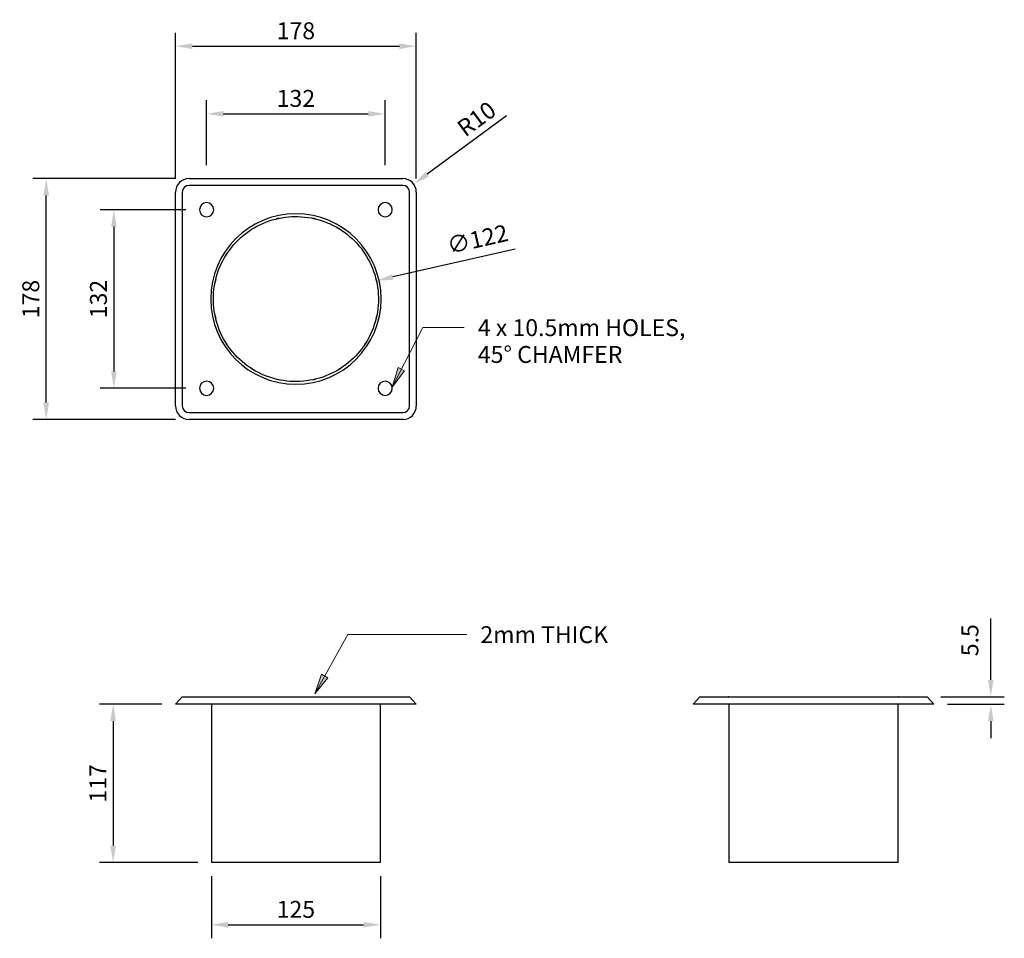
# Model space of a CAD drawing. Units: millimetres. Extents: x 5311 to 6039, y 47 to 726.
import ezdxf

# ---------------------------------------------------------------- set-up
doc = ezdxf.new("R2010")
doc.units = ezdxf.units.MM
doc.layers.get('0').update_dxf_attribs({"lineweight": 25})
for name, color, linetype, lineweight in [('G-ANNO-TEXT', 231, 'Continuous', 9), ('Part', 7, 'Continuous', 30), ('Text', 7, 'Continuous', 25)]:
    doc.layers.add(name, color=color, linetype=linetype, lineweight=lineweight)
doc.styles.add('Arial', font='arial.ttf', dxfattribs={"height": 6})
doc.styles.add('Products', font='calibri.ttf')
doc.styles.get("Standard").update_dxf_attribs({"font": 'arial.ttf'})
doc.dimstyles.new('rba-product-dims', dxfattribs={"dimtxt": 20, "dimasz": 20, "dimexe": 20, "dimexo": 10, "dimgap": 10, "dimtad": 1, "dimdec": 0, "dimzin": 0, "dimdsep": 46, "dimtxsty": 'Products', "dimcen": 10, "dimadec": 0, "dimazin": 0, "dimtfac": 1, "dimtdec": 0, "dimtofl": 0, "dimtmove": 0, "dimatfit": 3, "dimfxl": 1, "dimtolj": 1, "dimtzin": 0, "dimarcsym": 0})

# ---------------------------------------------------------------- blocks, each defined once
blk = doc.blocks.new('rba-bim-rba8140-100 - rba8140-100 front fixed-1178419-PLAN VIEW')
at = {"color": 0}
for p, q in [((-79, 89), (79, 89)), ((79, 84), (-79, 84)), ((-89, -79), (-89, 79)), ((-84, 79), (-84, -79)), ((84, -79), (84, 79)), ((89, 79), (89, -79)), ((-79, -84), (79, -84)), ((79, -89), (-79, -89))]:
    blk.add_line(p, q, dxfattribs=at)
at = {"color": 0, "flags": 128}
for points in [[(-61, 0), (-60.95, 2.44), (-60.8, 4.87), (-60.56, 7.3), (-60.22, 9.72), (-59.78, 12.12), (-59.25, 14.5), (-58.62, 16.86), (-57.9, 19.19), (-57.09, 21.49), (-56.18, 23.75), (-55.19, 25.98), (-54.11, 28.17), (-52.94, 30.31), (-51.68, 32.4), (-50.35, 34.44), (-48.93, 36.43), (-47.43, 38.36), (-45.86, 40.22), (-44.21, 42.02), (-42.5, 43.76), (-40.72, 45.42), (-38.87, 47.02), (-36.96, 48.53), (-34.98, 49.97), (-32.96, 51.33), (-30.88, 52.61), (-28.75, 53.8), (-26.58, 54.91), (-24.36, 55.93), (-22.1, 56.85), (-19.81, 57.69), (-17.49, 58.44), (-15.14, 59.09), (-12.76, 59.65), (-10.37, 60.11), (-7.96, 60.48), (-5.53, 60.75), (-3.1, 60.92), (-0.66, 61), (1.78, 60.97), (4.22, 60.85), (6.65, 60.64), (9.07, 60.32), (11.47, 59.91), (13.86, 59.4), (16.22, 58.8), (18.56, 58.11), (20.87, 57.32), (23.15, 56.44), (25.38, 55.47), (27.58, 54.41), (29.74, 53.26), (31.84, 52.03), (33.9, 50.71), (35.9, 49.32), (37.84, 47.84), (39.73, 46.29), (41.54, 44.67), (43.3, 42.97), (44.98, 41.2), (46.59, 39.37), (48.13, 37.48), (49.59, 35.52), (50.97, 33.51), (52.27, 31.45), (53.49, 29.33), (54.62, 27.17), (55.66, 24.96), (56.61, 22.72), (57.48, 20.43), (58.25, 18.12), (58.92, 15.78), (59.51, 13.41), (60, 11.02), (60.39, 8.61), (60.69, 6.19), (60.88, 3.75), (60.99, 1.32), (61, 0)], [(61, 0), (60.95, -2.44), (60.8, -4.87), (60.56, -7.3), (60.22, -9.72), (59.78, -12.12), (59.25, -14.5), (58.62, -16.86), (57.9, -19.19), (57.09, -21.49), (56.18, -23.75), (55.19, -25.98), (54.11, -28.17), (52.94, -30.31), (51.68, -32.4), (50.35, -34.44), (48.93, -36.43), (47.43, -38.36), (45.86, -40.22), (44.21, -42.02), (42.5, -43.76), (40.72, -45.42), (38.87, -47.02), (36.96, -48.53), (34.98, -49.97), (32.96, -51.33), (30.88, -52.61), (28.75, -53.8), (26.58, -54.91), (24.36, -55.92), (22.1, -56.85), (19.81, -57.69), (17.49, -58.44), (15.14, -59.09), (12.76, -59.65), (10.37, -60.11), (7.96, -60.48), (5.53, -60.75), (3.1, -60.92), (0.66, -61), (-1.78, -60.97), (-4.22, -60.85), (-6.65, -60.64), (-9.07, -60.32), (-11.47, -59.91), (-13.86, -59.4), (-16.22, -58.8), (-18.56, -58.11), (-20.87, -57.32), (-23.15, -56.44), (-25.38, -55.47), (-27.58, -54.41), (-29.74, -53.26), (-31.84, -52.03), (-33.9, -50.71), (-35.9, -49.32), (-37.84, -47.84), (-39.73, -46.29), (-41.54, -44.67), (-43.3, -42.97), (-44.98, -41.2), (-46.59, -39.37), (-48.13, -37.48), (-49.59, -35.52), (-50.97, -33.51), (-52.27, -31.45), (-53.49, -29.33), (-54.62, -27.17), (-55.66, -24.96), (-56.61, -22.72), (-57.48, -20.43), (-58.25, -18.12), (-58.92, -15.78), (-59.51, -13.41), (-60, -11.02), (-60.39, -8.61), (-60.69, -6.19), (-60.88, -3.75), (-60.99, -1.32), (-61, 0)]]:
    blk.add_lwpolyline(points, dxfattribs=at)
at = {"color": 0}
for centre, radius, start, end in [((-79, 79), 10, 90, 180), ((79, 79), 10, 360, 90), ((-79, 79), 5, 90, 180), ((79, 79), 5, 360, 90), ((-66, 66), 5.25, 0, 180), ((-66, 66), 5.25, 180, 360), ((66, 66), 5.25, 0, 180), ((66, 66), 5.25, 180, 360), ((0, 0), 62.99, 0, 180), ((0, 0), 61, 101.78655, 103.71342), ((0, 0), 61, 101.78655, 103.71342), ((0, 0), 61, 76.28658, 78.21345), ((0, 0), 61, 76.28658, 78.21345), ((0, 0), 61, 121.28658, 123.21345), ((0, 0), 61, 121.28658, 123.21345), ((0, 0), 61, 56.78655, 58.71342), ((0, 0), 61, 56.78655, 58.71342), ((0, 0), 61, 146.78655, 148.71342), ((0, 0), 61, 146.78655, 148.71342), ((0, 0), 61, 31.28658, 33.21345), ((0, 0), 61, 31.28658, 33.21345), ((0, 0), 61, 166.28658, 168.21345), ((0, 0), 61, 166.28658, 168.21345), ((0, 0), 61, 11.78655, 13.71342), ((0, 0), 61, 11.78655, 13.71342), ((0, 0), 62.99, 180, 0), ((0, 0), 61, 191.78655, 193.71342), ((0, 0), 61, 191.78655, 193.71342), ((0, 0), 61, 346.28658, 348.21345), ((0, 0), 61, 346.28658, 348.21345), ((0, 0), 61, 211.28658, 213.21345), ((0, 0), 61, 211.28658, 213.21345), ((0, 0), 61, 326.78655, 328.71342), ((0, 0), 61, 326.78655, 328.71342), ((0, 0), 61, 236.78655, 238.71342), ((0, 0), 61, 236.78655, 238.71342), ((0, 0), 61, 301.28658, 303.21345), ((0, 0), 61, 301.28658, 303.21345), ((-66, -66), 5.25, 0, 180), ((0, 0), 61, 256.28658, 258.21345), ((0, 0), 61, 256.28658, 258.21345), ((0, 0), 61, 281.78655, 283.71342), ((0, 0), 61, 281.78655, 283.71342), ((66, -66), 5.25, 0, 180), ((-66, -66), 5.25, 180, 360), ((66, -66), 5.25, 180, 360), ((-79, -79), 10, 180, 270), ((-79, -79), 5, 180, 270), ((79, -79), 5, 270, 360), ((79, -79), 10, 270, 360)]:
    blk.add_arc(centre, radius, start, end, dxfattribs=at)
blk = doc.blocks.new('rba-bim-rba8140-100 - rba8140-100 front fixed-1178419-FRONT ELEVATION')
at = {"color": 0}
for p, q in [((-711.48, 5.5), (-716.48, 0)), ((-711.48, 5.5), (-706.48, 5.5)), ((-706.48, 5.5), (-548.48, 5.5)), ((-548.48, 5.5), (-543.48, 5.5)), ((-538.48, 0), (-543.48, 5.5)), ((-706.48, 0), (-716.48, 0)), ((-548.48, 0), (-706.48, 0)), ((-689.98, 0), (-689.98, -117)), ((-564.98, -117), (-564.98, 0)), ((-538.48, 0), (-548.48, 0)), ((-564.98, -117), (-689.98, -117))]:
    blk.add_line(p, q, dxfattribs=at)
blk = doc.blocks.new('rba-bim-rba8140-100 - rba8140-100 front fixed-1178419-SIDE ELEVATION')
at = {"color": 0}
for p, q in [((-562.61, 5.5), (-567.61, 0)), ((-562.61, 5.5), (-557.61, 5.5)), ((-557.61, 5.5), (-399.61, 5.5)), ((-399.61, 0), (-557.61, 0)), ((-415.66, 5.5), (-415.81, 5.5)), ((-399.61, 5.5), (-394.61, 5.5)), ((-389.61, 0), (-399.61, 0)), ((-389.61, 0), (-394.61, 5.5)), ((-557.61, 0), (-567.61, 0)), ((-541.11, 0), (-541.11, -117)), ((-416.11, -117), (-416.11, 0)), ((-478.61, -117), (-541.11, -117)), ((-416.11, -117), (-478.61, -117))]:
    blk.add_line(p, q, dxfattribs=at)
at = {"color": 0, "flags": 128}
for points in [[(-541.35, 5.5), (-541.53, 5.5), (-541.6, 5.5)], [(-541.56, 5.5), (-541.41, 5.5), (-541.33, 5.5)], [(-415.87, 5.5), (-415.69, 5.5), (-415.61, 5.5)]]:
    blk.add_lwpolyline(points, dxfattribs=at)
blk = doc.blocks.new('*D76')
at = {"layer": 'Defpoints', "color": 0, "transparency": 16777216}
for p in [(5444.39, 585.95), (5381.09, 453.95), (5444.39, 453.95)]:
    blk.add_point(p, dxfattribs=at)
at = {"layer": 'Text', "color": 0, "lineweight": -2, "transparency": 16777216}
for p, q in [((5434.39, 585.95), (5371.09, 585.95)), ((5381.09, 573.45), (5381.09, 466.45)), ((5434.39, 453.95), (5371.09, 453.95))]:
    blk.add_line(p, q, dxfattribs=at)
at = {"layer": 'Text', "color": 0, "transparency": 16777216}
for points in [[(5379.01, 573.45), (5383.17, 573.45), (5381.09, 585.95)], [(5379.01, 466.45), (5383.17, 466.45), (5381.09, 453.95)]]:
    blk.add_solid(points, dxfattribs=at)
at = {"layer": 'Text', "color": 0, "transparency": 16777216, "insert": (5369.69, 519.95), "char_height": 12.5, "width": 0.1136, "attachment_point": 5, "rotation": 90, "style": 'Products'}
blk.add_mtext('\\A1;132', dxfattribs=at)
blk = doc.blocks.new('*D77')
at = {"layer": 'Defpoints', "color": 0, "transparency": 16777216}
for p in [(5331.09, 608.95), (5436.64, 608.95), (5436.64, 430.95)]:
    blk.add_point(p, dxfattribs=at)
at = {"layer": 'Text', "color": 0, "lineweight": -2, "transparency": 16777216}
for p, q in [((5426.64, 608.95), (5321.09, 608.95)), ((5331.09, 443.45), (5331.09, 596.45)), ((5426.64, 430.95), (5321.09, 430.95))]:
    blk.add_line(p, q, dxfattribs=at)
at = {"layer": 'Text', "color": 0, "transparency": 16777216}
for points in [[(5329.01, 596.45), (5333.17, 596.45), (5331.09, 608.95)], [(5329.01, 443.45), (5333.17, 443.45), (5331.09, 430.95)]]:
    blk.add_solid(points, dxfattribs=at)
at = {"layer": 'Text', "color": 0, "transparency": 16777216, "insert": (5319.69, 519.95), "char_height": 12.5, "width": 0.1136, "attachment_point": 5, "rotation": 90, "style": 'Products'}
blk.add_mtext('\\A1;178', dxfattribs=at)
blk = doc.blocks.new('*D78')
at = {"layer": 'Defpoints', "color": 0, "transparency": 16777216}
for p in [(5581.64, 656.86), (5449.64, 608.95), (5581.64, 608.95)]:
    blk.add_point(p, dxfattribs=at)
at = {"layer": 'Text', "color": 0, "lineweight": -2, "transparency": 16777216}
for p, q in [((5449.64, 618.95), (5449.64, 666.86)), ((5581.64, 618.95), (5581.64, 666.86)), ((5462.14, 656.86), (5569.14, 656.86))]:
    blk.add_line(p, q, dxfattribs=at)
at = {"layer": 'Text', "color": 0, "transparency": 16777216}
for points in [[(5462.14, 658.94), (5462.14, 654.78), (5449.64, 656.86)], [(5569.14, 658.94), (5569.14, 654.78), (5581.64, 656.86)]]:
    blk.add_solid(points, dxfattribs=at)
at = {"layer": 'Text', "color": 0, "transparency": 16777216, "insert": (5515.64, 668.27), "char_height": 12.5, "width": 0.1136, "attachment_point": 5, "style": 'Products'}
blk.add_mtext('\\A1;132', dxfattribs=at)
blk = doc.blocks.new('*D79')
at = {"layer": 'Defpoints', "color": 0, "transparency": 16777216}
for p in [(5604.64, 706.86), (5426.64, 598.95), (5604.64, 598.95)]:
    blk.add_point(p, dxfattribs=at)
at = {"layer": 'Text', "color": 0, "lineweight": -2, "transparency": 16777216}
for p, q in [((5426.64, 608.95), (5426.64, 716.86)), ((5604.64, 608.95), (5604.64, 716.86)), ((5439.14, 706.86), (5592.14, 706.86))]:
    blk.add_line(p, q, dxfattribs=at)
at = {"layer": 'Text', "color": 0, "transparency": 16777216}
for points in [[(5439.14, 708.94), (5439.14, 704.78), (5426.64, 706.86)], [(5592.14, 708.94), (5592.14, 704.78), (5604.64, 706.86)]]:
    blk.add_solid(points, dxfattribs=at)
at = {"layer": 'Text', "color": 0, "transparency": 16777216, "insert": (5515.64, 718.27), "char_height": 12.5, "width": 0.1136, "attachment_point": 5, "style": 'Products'}
blk.add_mtext('\\A1;178', dxfattribs=at)
blk = doc.blocks.new('*D80')
at = {"layer": 'Defpoints', "color": 0, "transparency": 16777216}
for p in [(5602.7, 604.87), (5594.64, 598.95)]:
    blk.add_point(p, dxfattribs=at)
at = {"layer": 'Text', "color": 0, "lineweight": -2, "transparency": 16777216}
blk.add_line((5671.35, 655.27), (5612.77, 612.27), dxfattribs=at)
at = {"layer": 'Text', "color": 0, "transparency": 16777216}
blk.add_solid([(5611.54, 613.95), (5614.01, 610.59), (5602.7, 604.87)], dxfattribs=at)
at = {"layer": 'Text', "color": 0, "transparency": 16777216, "insert": (5649.15, 653.12), "char_height": 12.5, "width": 0.1251, "attachment_point": 5, "rotation": 36.28361, "style": 'Products'}
blk.add_mtext('\\A1;R10', dxfattribs=at)
blk = doc.blocks.new('*D81')
at = {"layer": 'Defpoints', "color": 0, "transparency": 16777216}
for p in [(5575.12, 533.47), (5456.15, 506.43)]:
    blk.add_point(p, dxfattribs=at)
at = {"layer": 'Text', "color": 0, "lineweight": -2, "transparency": 16777216}
blk.add_line((5677.71, 556.78), (5587.31, 536.24), dxfattribs=at)
at = {"layer": 'Text', "color": 0, "transparency": 16777216}
blk.add_solid([(5586.85, 538.27), (5587.77, 534.21), (5575.12, 533.47)], dxfattribs=at)
at = {"layer": 'Text', "color": 0, "transparency": 16777216, "insert": (5649.88, 564.23), "char_height": 12.5, "width": 0.1553, "attachment_point": 5, "rotation": 12.80336, "style": 'Products'}
blk.add_mtext('\\A1;∅122', dxfattribs=at)
blk = doc.blocks.new('*D82')
at = {"layer": 'Defpoints', "color": 0, "transparency": 16777216}
for p in [(5426.64, 220.38), (5380.55, 103.38), (5453.14, 103.38)]:
    blk.add_point(p, dxfattribs=at)
at = {"layer": 'Text', "color": 0, "lineweight": -2, "transparency": 16777216}
for p, q in [((5416.64, 220.38), (5370.55, 220.38)), ((5380.55, 207.88), (5380.55, 115.88)), ((5443.14, 103.38), (5370.55, 103.38))]:
    blk.add_line(p, q, dxfattribs=at)
at = {"layer": 'Text', "color": 0, "transparency": 16777216}
for points in [[(5378.47, 207.88), (5382.64, 207.88), (5380.55, 220.38)], [(5378.47, 115.88), (5382.64, 115.88), (5380.55, 103.38)]]:
    blk.add_solid(points, dxfattribs=at)
at = {"layer": 'Text', "color": 0, "transparency": 16777216, "insert": (5369.26, 161.88), "char_height": 12.5, "width": 0.1136, "attachment_point": 5, "rotation": 90, "style": 'Products'}
blk.add_mtext('\\A1;117', dxfattribs=at)
blk = doc.blocks.new('*D83')
at = {"layer": 'Defpoints', "color": 0, "transparency": 16777216}
for p in [(5453.14, 103.38), (5578.14, 103.38), (5578.14, 57.32)]:
    blk.add_point(p, dxfattribs=at)
at = {"layer": 'Text', "color": 0, "lineweight": -2, "transparency": 16777216}
for p, q in [((5453.14, 93.38), (5453.14, 47.32)), ((5578.14, 93.38), (5578.14, 47.32)), ((5465.64, 57.32), (5565.64, 57.32))]:
    blk.add_line(p, q, dxfattribs=at)
at = {"layer": 'Text', "color": 0, "transparency": 16777216}
for points in [[(5465.64, 59.41), (5465.64, 55.24), (5453.14, 57.32)], [(5565.64, 59.41), (5565.64, 55.24), (5578.14, 57.32)]]:
    blk.add_solid(points, dxfattribs=at)
at = {"layer": 'Text', "color": 0, "transparency": 16777216, "insert": (5515.64, 68.73), "char_height": 12.5, "width": 0.1136, "attachment_point": 5, "style": 'Products'}
blk.add_mtext('\\A1;125', dxfattribs=at)
blk = doc.blocks.new('*D84')
at = {"layer": 'Defpoints', "color": 0, "transparency": 16777216}
for p in [(5982.27, 225.88), (5987.27, 220.38), (6029.27, 220.38)]:
    blk.add_point(p, dxfattribs=at)
at = {"layer": 'Text', "color": 0, "lineweight": -2, "transparency": 16777216}
for p, q in [((6029.27, 238.38), (6029.27, 283.69)), ((5992.27, 225.88), (6039.27, 225.88)), ((5997.27, 220.38), (6039.27, 220.38)), ((6029.27, 207.88), (6029.27, 195.38))]:
    blk.add_line(p, q, dxfattribs=at)
at = {"layer": 'Text', "color": 0, "transparency": 16777216}
for points in [[(6027.18, 238.38), (6031.35, 238.38), (6029.27, 225.88)], [(6027.18, 207.88), (6031.35, 207.88), (6029.27, 220.38)]]:
    blk.add_solid(points, dxfattribs=at)
at = {"layer": 'Text', "color": 0, "transparency": 16777216, "insert": (6007.6, 255.88), "char_height": 12.5, "width": 0.0182, "attachment_point": 1, "rotation": 90, "line_spacing_factor": 0.941778, "style": 'Products'}
blk.add_mtext('\\A1;5.5', dxfattribs=at)

msp = doc.modelspace()

# ---------------------------------------------------------------- hatches: boundary and pattern name
at = {"layer": 'G-ANNO-TEXT'}
for points in [[(5586.76, 454.82), (5595.98, 466.94), (5591.27, 469.36)], [(5529.55, 228.18), (5539.17, 239.99), (5534.55, 242.57)]]:
    msp.add_hatch(color=7, dxfattribs=at).paths.add_polyline_path(points, flags=0)

# ---------------------------------------------------------------- linework, layer by layer
at = {"layer": 'G-ANNO-TEXT', "color": 7}
for p, q in [((5586.76, 454.82), (5609.41, 498.81)), ((5609.41, 498.81), (5640.13, 498.81)), ((5591.27, 469.36), (5586.76, 454.82)), ((5586.76, 454.82), (5595.98, 466.94)), ((5595.98, 466.94), (5591.27, 469.36)), ((5529.55, 228.18), (5553.91, 271.83)), ((5553.91, 271.83), (5642.01, 271.83)), ((5534.55, 242.57), (5529.55, 228.18)), ((5539.17, 239.99), (5534.55, 242.57)), ((5529.55, 228.18), (5539.17, 239.99))]:
    msp.add_line(p, q, dxfattribs=at)

# ---------------------------------------------------------------- block references
at = {"layer": 'Part'}
for name, p in [('rba-bim-rba8140-100 - rba8140-100 front fixed-1178419-PLAN VIEW', (5515.64, 519.95)), ('rba-bim-rba8140-100 - rba8140-100 front fixed-1178419-FRONT ELEVATION', (6143.12, 220.38)), ('rba-bim-rba8140-100 - rba8140-100 front fixed-1178419-SIDE ELEVATION', (6376.88, 220.38))]:
    msp.add_blockref(name, p, dxfattribs=at)

# ---------------------------------------------------------------- texts
at = {"layer": 'G-ANNO-TEXT', "color": 7, "char_height": 12.5, "attachment_point": 1, "style": 'Arial'}
for s, insert, width in [('4 x 10.5mm HOLES,', (5650.13, 505.06), 194.4092), ('45° CHAMFER ', (5650.13, 485.22), 147.5105), ('2mm THICK', (5652.01, 278.08), 117.4472)]:
    msp.add_mtext(s, dxfattribs=dict(at, insert=insert, width=width))
at = {"layer": 'Text', "insert": (5963.98, 300.33), "char_height": 1, "attachment_point": 1}
msp.add_mtext('\\A1;', dxfattribs=at)

# ---------------------------------------------------------------- dimensions: what is measured, and where the dimension line sits
at = {"layer": 'Text'}
for base, p1, p2, picture, middle in [((5604.64, 706.86), (5426.64, 598.95), (5604.64, 598.95), '*D79', (5515.64, 718.27)), ((5581.64, 656.86), (5449.64, 608.95), (5581.64, 608.95), '*D78', (5515.64, 668.27)), ((5578.14, 57.32), (5453.14, 103.38), (5578.14, 103.38), '*D83', (5515.64, 68.73))]:
    dim = msp.add_linear_dim(base=base, p1=p1, p2=p2, dimstyle='rba-product-dims', override={"dimtxt": 12.5, "dimasz": 12.5, "dimexe": 10, "dimgap": 5}, dxfattribs=at)
    dim.commit()
    dim.dimension.update_dxf_attribs({"geometry": picture, "text_midpoint": middle})
dim = msp.add_radius_dim(center=(5594.64, 598.95), mpoint=(5602.7, 604.87), dimstyle='rba-product-dims', override={"dimtxt": 12.5, "dimasz": 12.5, "dimexe": 10, "dimgap": 5, "dimcen": 0}, dxfattribs=at)
dim.commit()
dim.dimension.update_dxf_attribs({"geometry": '*D80', "text_midpoint": (5655.9, 643.93), "dimtype": 164})
for base, p1, p2, override, picture, middle in [((5331.09, 608.95), (5436.64, 430.95), (5436.64, 608.95), {"dimtxt": 12.5, "dimasz": 12.5, "dimexe": 10, "dimgap": 5}, '*D77', (5319.69, 519.95)), ((5381.09, 453.95), (5444.39, 585.95), (5444.39, 453.95), {"dimtxt": 12.5, "dimasz": 12.5, "dimexe": 10, "dimgap": 5}, '*D76', (5369.69, 519.95)), ((5380.55, 103.38), (5426.64, 220.38), (5453.14, 103.38), {"dimtxt": 12.5, "dimasz": 12.5, "dimexe": 10, "dimexo": 10, "dimgap": 5}, '*D82', (5369.26, 161.88))]:
    dim = msp.add_linear_dim(base=base, p1=p1, p2=p2, angle=90, dimstyle='rba-product-dims', override=override, dxfattribs=at)
    dim.commit()
    dim.dimension.update_dxf_attribs({"geometry": picture, "text_midpoint": middle})
dim = msp.add_diameter_dim_2p(p1=(5456.15, 506.43), p2=(5575.12, 533.47), dimstyle='rba-product-dims', override={"dimtxt": 12.5, "dimasz": 12.5, "dimexe": 10, "dimgap": 5, "dimcen": 0}, dxfattribs=at)
dim.commit()
dim.dimension.update_dxf_attribs({"geometry": '*D81', "text_midpoint": (5652.86, 551.14), "dimtype": 163})
dim = msp.add_linear_dim(base=(6029.27, 220.38), p1=(5982.27, 225.88), p2=(5987.27, 220.38), angle=90, dimstyle='rba-product-dims', override={"dimtxt": 12.5, "dimasz": 12.5, "dimexe": 10, "dimgap": 5, "dimdec": 1}, dxfattribs=at)
dim.commit()
dim.dimension.update_dxf_attribs({"geometry": '*D84', "text_midpoint": (6029.27, 267.28), "dimtype": 160})

doc.saveas('drawing.dxf')
